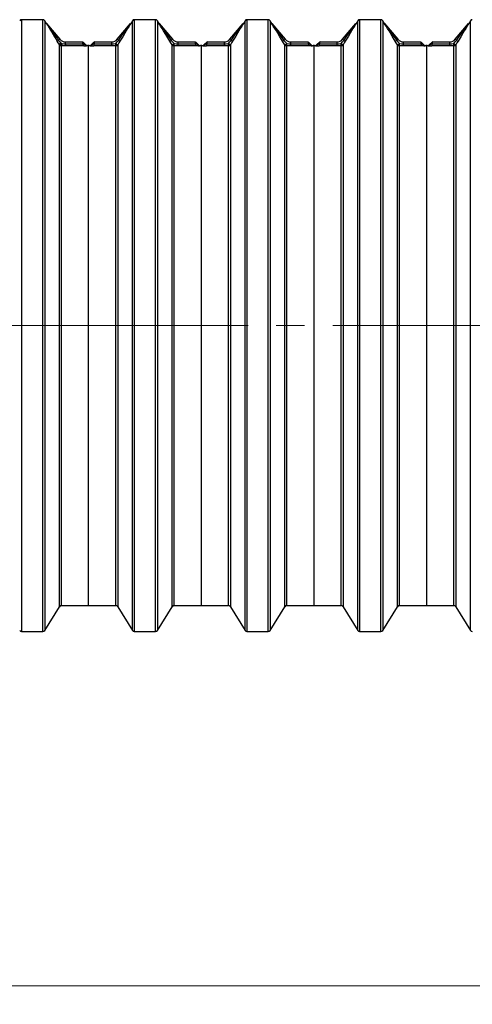
# Model space of a CAD drawing. Units: millimetres. Extents: x 15 to 405, y 15 to 278.
# Drawn here: x 103 to 127, y 81 to 134 of the extents above; entities that cross this region are included whole.
import ezdxf

# ---------------------------------------------------------------- set-up
doc = ezdxf.new("R2010")
doc.units = ezdxf.units.MM
doc.linetypes.add('SLD-Center', pattern=[19.05, 15.24, -1.27, 1.27, -1.27])
doc.linetypes.add('SLD-Solid', pattern=[0])
doc.styles.add('SLDTEXTSTYLE1', font='ARIAL.TTF', dxfattribs={"width": 0.948})
doc.dimstyles.new('SLDDIMSTYLE0', dxfattribs={"dimtxt": 3.081982, "dimasz": 3.5, "dimexe": 0, "dimexo": 0.0625, "dimgap": 0.770496, "dimtad": 1, "dimdec": 1, "dimlfac": 25, "dimrnd": 1e-09, "dimzin": 4, "dimdsep": 46, "dimtxsty": 'SLDTEXTSTYLE1', "dimsah": 1, "dimcen": 0.09, "dimadec": 0, "dimazin": 1, "dimtfac": 1, "dimtdec": 3, "dimtofl": 0, "dimtmove": 0, "dimatfit": 3, "dimfxl": 1, "dimfrac": 2, "dimtolj": 1, "dimtzin": 12, "dimarcsym": 0})

# ---------------------------------------------------------------- blocks, each defined once
blk = doc.blocks.new('_D_4')
at = {"color": 7, "linetype": 'SLD-Solid', "lineweight": 18}
for p, q in [((206.337, 101.399), (206.337, 81.399)), ((94.537, 97.399), (94.537, 81.399)), ((94.537, 82.399), (206.337, 82.399))]:
    blk.add_line(p, q, dxfattribs=at)
for points in [[(94.537, 82.399), (98.037, 82.024), (98.037, 82.774)], [(206.337, 82.399), (202.837, 82.774), (202.837, 82.024)]]:
    blk.add_solid(points, dxfattribs=at)
at = {"color": 7, "linetype": 'SLD-Solid', "lineweight": 18, "insert": (152.9, 86.492), "char_height": 3.175, "attachment_point": 1, "style": 'SLDTEXTSTYLE1'}
blk.add_mtext('2795.0', dxfattribs=at)

msp = doc.modelspace()

# ---------------------------------------------------------------- linework, layer by layer
at = {"color": 7, "linetype": 'SLD-Solid', "lineweight": 25}
for p, q in [((103.8694, 134.4993), (102.7236, 134.4993)), ((104.0594, 134.2993), (103.9716, 134.4421)), ((108.7014, 134.4421), (108.6137, 134.2993)), ((109.9494, 134.4993), (108.8036, 134.4993)), ((110.1394, 134.2993), (110.0516, 134.4421)), ((114.7814, 134.4421), (114.6937, 134.2993)), ((116.0294, 134.4993), (114.8836, 134.4993)), ((116.2194, 134.2993), (116.1316, 134.4421)), ((120.8614, 134.4421), (120.7737, 134.2993)), ((122.1094, 134.4993), (120.9636, 134.4993)), ((122.2994, 134.2993), (122.2116, 134.4421)), ((126.9414, 134.4421), (126.8537, 134.2993)), ((104.0592, 134.2993), (104.0594, 134.2993)), ((104.0594, 134.2993), (104.0649, 134.2928)), ((104.0649, 134.2928), (104.7886, 133.4404)), ((107.8845, 133.4404), (108.6058, 134.29)), ((108.6058, 134.29), (108.6137, 134.2993)), ((108.6137, 134.2993), (108.6138, 134.2993)), ((110.1393, 134.2993), (110.1394, 134.2993)), ((110.1394, 134.2993), (110.1472, 134.29)), ((110.1472, 134.29), (110.8686, 133.4404)), ((113.9645, 133.4404), (114.6858, 134.29)), ((114.6858, 134.29), (114.6937, 134.2993)), ((114.6937, 134.2993), (114.6938, 134.2993)), ((116.2193, 134.2993), (116.2194, 134.2993)), ((116.2194, 134.2993), (116.2272, 134.29)), ((116.2272, 134.29), (116.9486, 133.4404)), ((120.0445, 133.4404), (120.7658, 134.29)), ((120.7658, 134.29), (120.7737, 134.2993)), ((120.7737, 134.2993), (120.7738, 134.2993)), ((122.2993, 134.2993), (122.2994, 134.2993)), ((122.2994, 134.2993), (122.3072, 134.29)), ((122.3072, 134.29), (123.0286, 133.4404)), ((126.1245, 133.4404), (126.8458, 134.29)), ((126.8458, 134.29), (126.8537, 134.2993)), ((126.8537, 134.2993), (126.8538, 134.2993)), ((104.7886, 133.4404), (104.7222, 133.3841)), ((105.0935, 133.1976), (105.0935, 133.2993)), ((105.0935, 133.2993), (106.0034, 133.2993)), ((106.0373, 133.1976), (106.0034, 133.2993)), ((106.6697, 133.2993), (106.6187, 133.1974)), ((106.6697, 133.2993), (107.5795, 133.2993)), ((107.5795, 133.2993), (107.5795, 133.1974)), ((107.9507, 133.3842), (107.8845, 133.4404)), ((110.8024, 133.3842), (110.8686, 133.4404)), ((111.1735, 133.1974), (111.1735, 133.2993)), ((111.1735, 133.2993), (112.0834, 133.2993)), ((112.1343, 133.1974), (112.0834, 133.2993)), ((112.7497, 133.2993), (112.6987, 133.1974)), ((112.7497, 133.2993), (113.6595, 133.2993)), ((113.6595, 133.2993), (113.6595, 133.1974)), ((114.0307, 133.3842), (113.9645, 133.4404)), ((116.8824, 133.3842), (116.9486, 133.4404)), ((117.2535, 133.1974), (117.2535, 133.2993)), ((117.2535, 133.2993), (118.1634, 133.2993)), ((118.2143, 133.1974), (118.1634, 133.2993)), ((118.8297, 133.2993), (118.7787, 133.1974)), ((118.8297, 133.2993), (119.7395, 133.2993)), ((119.7395, 133.2993), (119.7395, 133.1974)), ((120.1107, 133.3842), (120.0445, 133.4404)), ((122.9624, 133.3842), (123.0286, 133.4404)), ((123.3335, 133.1974), (123.3335, 133.2993)), ((123.3335, 133.2993), (124.2434, 133.2993)), ((124.2943, 133.1974), (124.2434, 133.2993)), ((124.9097, 133.2993), (124.8587, 133.1974)), ((124.9097, 133.2993), (125.8195, 133.2993)), ((125.8195, 133.2993), (125.8195, 133.1974)), ((126.1907, 133.3842), (126.1245, 133.4404)), ((104.8485, 133.2406), (104.7462, 133.1778)), ((104.7614, 133.1531), (104.7462, 133.1778)), ((104.8636, 133.2159), (104.7614, 133.1531)), ((104.8485, 133.2406), (104.8636, 133.2159)), ((104.8636, 133.2159), (104.8636, 133.0959)), ((104.8636, 133.2159), (104.9018, 133.2159)), ((104.9018, 133.0959), (104.8636, 133.0959)), ((104.9018, 133.2159), (104.9018, 133.0959)), ((105.0935, 133.096), (104.9018, 133.0959)), ((105.0935, 133.1976), (105.0935, 133.096)), ((105.0935, 133.1976), (106.0373, 133.1976)), ((106.0373, 133.096), (105.0935, 133.096)), ((106.0373, 133.1976), (106.0581, 133.194)), ((106.0373, 133.1976), (106.0373, 133.096)), ((106.0802, 133.0961), (106.0373, 133.096)), ((106.0581, 133.194), (106.0999, 133.2358)), ((106.0599, 133.2758), (106.0999, 133.2358)), ((106.0999, 133.2358), (106.2018, 133.1339)), ((106.3365, 133.0993), (106.2862, 133.0993)), ((106.3702, 133.0993), (106.3365, 133.0993)), ((106.3365, 102.8993), (106.3365, 133.0993)), ((106.4829, 133.1457), (106.5331, 133.1958)), ((106.5331, 133.1958), (106.6131, 133.2758)), ((106.5506, 133.1783), (106.5331, 133.1958)), ((106.6187, 133.1974), (106.6187, 133.0956)), ((106.6187, 133.1974), (107.5795, 133.1974)), ((107.5795, 133.0956), (106.6187, 133.0956)), ((107.5795, 133.1974), (107.5795, 133.0956)), ((107.8094, 133.0952), (107.8094, 133.0952)), ((107.9114, 133.1522), (107.9116, 133.1524)), ((110.8414, 133.1524), (110.8416, 133.1522)), ((110.9436, 133.0952), (110.9436, 133.0952)), ((111.1735, 133.0956), (111.1735, 133.1974)), ((111.1735, 133.1974), (112.1343, 133.1974)), ((112.1343, 133.0956), (111.1735, 133.0956)), ((112.1343, 133.0956), (112.1343, 133.1974)), ((112.1399, 133.2758), (112.2199, 133.1958)), ((112.2024, 133.1783), (112.2199, 133.1958)), ((112.2199, 133.1958), (112.2701, 133.1457)), ((112.4165, 133.0993), (112.3828, 133.0993)), ((112.4502, 133.0993), (112.4165, 133.0993)), ((112.4165, 133.0993), (112.4165, 102.8993)), ((112.5629, 133.1457), (112.6131, 133.1958)), ((112.6131, 133.1958), (112.6931, 133.2758)), ((112.6306, 133.1783), (112.6131, 133.1958)), ((112.6987, 133.1974), (112.6987, 133.0956)), ((112.6987, 133.1974), (113.6595, 133.1974)), ((113.6595, 133.0956), (112.6987, 133.0956)), ((113.6595, 133.1974), (113.6595, 133.0956)), ((113.8894, 133.0952), (113.8894, 133.0952)), ((113.9914, 133.1522), (113.9916, 133.1524)), ((116.9214, 133.1524), (116.9216, 133.1522)), ((117.0236, 133.0952), (117.0236, 133.0952)), ((117.2535, 133.0956), (117.2535, 133.1974)), ((117.2535, 133.1974), (118.2143, 133.1974)), ((118.2143, 133.0956), (117.2535, 133.0956)), ((118.2143, 133.0956), (118.2143, 133.1974)), ((118.2199, 133.2758), (118.2999, 133.1958)), ((118.2824, 133.1783), (118.2999, 133.1958)), ((118.2999, 133.1958), (118.3501, 133.1457)), ((118.4965, 133.0993), (118.4628, 133.0993)), ((118.5302, 133.0993), (118.4965, 133.0993)), ((118.4965, 133.0993), (118.4965, 102.8993)), ((118.6429, 133.1457), (118.6931, 133.1958)), ((118.6931, 133.1958), (118.7731, 133.2758)), ((118.7106, 133.1783), (118.6931, 133.1958)), ((118.7787, 133.1974), (118.7787, 133.0956)), ((118.7787, 133.1974), (119.7395, 133.1974)), ((119.7395, 133.0956), (118.7787, 133.0956)), ((119.7395, 133.1974), (119.7395, 133.0956)), ((119.9694, 133.0952), (119.9694, 133.0952)), ((120.0714, 133.1522), (120.0716, 133.1524)), ((123.0014, 133.1524), (123.0016, 133.1522)), ((123.1036, 133.0952), (123.1036, 133.0952)), ((123.3335, 133.0956), (123.3335, 133.1974)), ((123.3335, 133.1974), (124.2943, 133.1974)), ((124.2943, 133.0956), (123.3335, 133.0956)), ((124.2943, 133.0956), (124.2943, 133.1974)), ((124.2999, 133.2758), (124.3799, 133.1958)), ((124.3624, 133.1783), (124.3799, 133.1958)), ((124.3799, 133.1958), (124.4301, 133.1457)), ((124.5765, 133.0993), (124.5428, 133.0993)), ((124.6102, 133.0993), (124.5765, 133.0993)), ((124.5765, 133.0993), (124.5765, 102.8993)), ((124.7229, 133.1457), (124.7731, 133.1958)), ((124.7731, 133.1958), (124.8531, 133.2758)), ((124.7906, 133.1783), (124.7731, 133.1958)), ((124.8587, 133.1974), (124.8587, 133.0956)), ((124.8587, 133.1974), (125.8195, 133.1974)), ((125.8195, 133.0956), (124.8587, 133.0956)), ((125.8195, 133.1974), (125.8195, 133.0956)), ((126.0494, 133.0952), (126.0494, 133.0952)), ((126.1514, 133.1522), (126.1516, 133.1524)), ((103.9716, 101.5565), (104.7614, 102.8421)), ((104.8636, 102.8993), (106.3365, 102.8993)), ((106.3365, 102.8993), (107.8094, 102.8993)), ((107.9116, 102.8421), (108.7014, 101.5565)), ((110.0516, 101.5565), (110.8414, 102.8421)), ((110.9436, 102.8993), (112.4165, 102.8993)), ((112.4165, 102.8993), (113.8894, 102.8993)), ((113.9916, 102.8421), (114.7814, 101.5565)), ((116.1316, 101.5565), (116.9214, 102.8421)), ((117.0236, 102.8993), (118.4965, 102.8993)), ((118.4965, 102.8993), (119.9694, 102.8993)), ((120.0716, 102.8421), (120.8614, 101.5565)), ((122.2116, 101.5565), (123.0014, 102.8421)), ((123.1036, 102.8993), (124.5765, 102.8993)), ((124.5765, 102.8993), (126.0494, 102.8993)), ((126.1516, 102.8421), (126.9414, 101.5565)), ((102.7236, 101.4993), (103.8694, 101.4993)), ((108.8036, 101.4993), (109.9494, 101.4993)), ((114.8836, 101.4993), (116.0294, 101.4993)), ((120.9636, 101.4993), (122.1094, 101.4993))]:
    msp.add_line(p, q, dxfattribs=at)
at = {"color": 8, "linetype": 'SLD-Solid', "lineweight": 25}
for p, q in [((102.7236, 134.4993), (102.7236, 101.4993)), ((103.8694, 101.4993), (103.8694, 134.4993)), ((103.9716, 134.4421), (103.9716, 101.5565)), ((108.7014, 117.9993), (108.7014, 134.4421)), ((108.8036, 134.4993), (108.8036, 117.9993)), ((109.9494, 117.9993), (109.9494, 134.4993)), ((110.0516, 134.4421), (110.0516, 101.5565)), ((114.7814, 117.9993), (114.7814, 134.4421)), ((114.8836, 134.4993), (114.8836, 117.9993)), ((116.0294, 117.9993), (116.0294, 134.4993)), ((116.1316, 134.4421), (116.1316, 101.5565)), ((120.8614, 117.9993), (120.8614, 134.4421)), ((120.9636, 134.4993), (120.9636, 117.9993)), ((122.1094, 117.9993), (122.1094, 134.4993)), ((122.2116, 134.4421), (122.2116, 101.5565)), ((126.9414, 117.9993), (126.9414, 134.4421)), ((104.7614, 102.8421), (104.7614, 133.1531)), ((104.8636, 133.0959), (104.8636, 102.8993)), ((106.2862, 133.0993), (106.2867, 133.0988)), ((106.3698, 133.0988), (106.3702, 133.0993)), ((107.8094, 102.8993), (107.8094, 133.0952)), ((107.9116, 133.1524), (107.9116, 102.8421)), ((110.8414, 102.8421), (110.8414, 133.1524)), ((110.9436, 133.0952), (110.9436, 102.8993)), ((112.3828, 133.0993), (112.3833, 133.0988)), ((112.4498, 133.0988), (112.4502, 133.0993)), ((113.8894, 102.8993), (113.8894, 133.0952)), ((113.9916, 133.1524), (113.9916, 102.8421)), ((116.9214, 102.8421), (116.9214, 133.1524)), ((117.0236, 133.0952), (117.0236, 102.8993)), ((118.4628, 133.0993), (118.4633, 133.0988)), ((118.5298, 133.0988), (118.5302, 133.0993)), ((119.9694, 102.8993), (119.9694, 133.0952)), ((120.0716, 133.1524), (120.0716, 102.8421)), ((123.0014, 102.8421), (123.0014, 133.1524)), ((123.1036, 133.0952), (123.1036, 102.8993)), ((124.5428, 133.0993), (124.5433, 133.0988)), ((124.6098, 133.0988), (124.6102, 133.0993)), ((126.0494, 102.8993), (126.0494, 133.0952)), ((126.1516, 133.1524), (126.1516, 102.8421)), ((108.7014, 101.5565), (108.7014, 117.9993)), ((108.8036, 117.9993), (108.8036, 101.4993)), ((109.9494, 101.4993), (109.9494, 117.9993)), ((114.7814, 101.5565), (114.7814, 117.9993)), ((114.8836, 117.9993), (114.8836, 101.4993)), ((116.0294, 101.4993), (116.0294, 117.9993)), ((120.8614, 101.5565), (120.8614, 117.9993)), ((120.9636, 117.9993), (120.9636, 101.4993)), ((122.1094, 101.4993), (122.1094, 117.9993)), ((126.9414, 101.5565), (126.9414, 117.9993))]:
    msp.add_line(p, q, dxfattribs=at)
at = {"color": 7, "linetype": 'SLD-Center', "lineweight": 18, "ltscale": 1.2}
msp.add_line((50.9365, 117.9993), (203.9777, 117.9993), dxfattribs=at)
at = {"color": 7, "linetype": 'SLD-Solid', "lineweight": 25, "flags": 128}
for points in [[(107.9507, 133.3842), (108.1355, 133.6396), (108.3201, 133.8948), (108.4107, 134.02), (108.5009, 134.1449), (108.5433, 134.2034), (108.5849, 134.2611), (108.6007, 134.283), (108.6036, 134.2869), (108.605, 134.2888), (108.6058, 134.29), (108.6058, 134.29)], [(108.6138, 134.2993), (108.6014, 134.2791), (108.5655, 134.2202), (108.526, 134.1556), (108.4455, 134.0241), (108.3634, 133.89), (108.1979, 133.6197), (108.0313, 133.3478)], [(110.7218, 133.3478), (110.5551, 133.6197), (110.3896, 133.89), (110.3075, 134.0241), (110.2271, 134.1556), (110.1875, 134.2202), (110.1516, 134.2791), (110.1393, 134.2993)], [(110.1472, 134.29), (110.1478, 134.2892), (110.1481, 134.2888), (110.1517, 134.2838), (110.1523, 134.283), (110.1681, 134.2611), (110.2093, 134.204), (110.2521, 134.1449), (110.3422, 134.0202), (110.433, 133.8948), (110.6174, 133.6397), (110.8024, 133.3842)], [(114.0307, 133.3842), (114.2155, 133.6396), (114.4001, 133.8948), (114.4907, 134.02), (114.5809, 134.1449), (114.6233, 134.2034), (114.6649, 134.2611), (114.6807, 134.283), (114.6836, 134.2869), (114.685, 134.2888), (114.6858, 134.29), (114.6858, 134.29)], [(114.6938, 134.2993), (114.6814, 134.2791), (114.6455, 134.2202), (114.606, 134.1556), (114.5255, 134.0241), (114.4434, 133.89), (114.2779, 133.6197), (114.1113, 133.3478)], [(116.8018, 133.3478), (116.6351, 133.6197), (116.4696, 133.89), (116.3875, 134.0241), (116.3071, 134.1556), (116.2675, 134.2202), (116.2316, 134.2791), (116.2193, 134.2993)], [(116.2272, 134.29), (116.2278, 134.2892), (116.2281, 134.2888), (116.2317, 134.2838), (116.2323, 134.283), (116.2481, 134.2611), (116.2893, 134.204), (116.3321, 134.1449), (116.4222, 134.0202), (116.513, 133.8948), (116.6974, 133.6397), (116.8824, 133.3842)], [(120.1107, 133.3842), (120.2955, 133.6396), (120.4801, 133.8948), (120.5707, 134.02), (120.6609, 134.1449), (120.7033, 134.2034), (120.7449, 134.2611), (120.7607, 134.283), (120.7636, 134.2869), (120.765, 134.2888), (120.7658, 134.29), (120.7658, 134.29)], [(120.7738, 134.2993), (120.7614, 134.2791), (120.7255, 134.2202), (120.686, 134.1556), (120.6055, 134.0241), (120.5234, 133.89), (120.3579, 133.6197), (120.1913, 133.3478)], [(122.8818, 133.3478), (122.7151, 133.6197), (122.5496, 133.89), (122.4675, 134.0241), (122.3871, 134.1556), (122.3475, 134.2202), (122.3116, 134.2791), (122.2993, 134.2993)], [(122.3072, 134.29), (122.3078, 134.2892), (122.3081, 134.2888), (122.3117, 134.2838), (122.3123, 134.283), (122.3281, 134.2611), (122.3693, 134.204), (122.4121, 134.1449), (122.5022, 134.0202), (122.593, 133.8948), (122.7774, 133.6397), (122.9624, 133.3842)], [(126.1907, 133.3842), (126.3755, 133.6396), (126.5601, 133.8948), (126.6507, 134.02), (126.7409, 134.1449), (126.7833, 134.2034), (126.8249, 134.2611), (126.8407, 134.283), (126.8436, 134.2869), (126.845, 134.2888), (126.8458, 134.29), (126.8458, 134.29)], [(126.8538, 134.2993), (126.8414, 134.2791), (126.8055, 134.2202), (126.766, 134.1556), (126.6855, 134.0241), (126.6034, 133.89), (126.4379, 133.6197), (126.2713, 133.3478)], [(104.7462, 133.1778), (104.6957, 133.2602), (104.6451, 133.3426)], [(104.7222, 133.3841), (104.7821, 133.31), (104.8485, 133.2406)], [(107.8018, 133.2236), (107.8799, 133.2998), (107.9507, 133.3842)], [(108.0313, 133.3478), (107.9714, 133.25), (107.9116, 133.1524)], [(110.8414, 133.1524), (110.7816, 133.25), (110.7218, 133.3478)], [(110.8024, 133.3842), (110.8724, 133.3006), (110.9512, 133.2236)], [(113.8818, 133.2236), (113.9599, 133.2998), (114.0307, 133.3842)], [(114.1113, 133.3478), (114.0514, 133.25), (113.9916, 133.1524)], [(116.9214, 133.1524), (116.8616, 133.25), (116.8018, 133.3478)], [(116.8824, 133.3842), (116.9524, 133.3006), (117.0312, 133.2236)], [(119.9618, 133.2236), (120.0399, 133.2998), (120.1107, 133.3842)], [(120.1913, 133.3478), (120.1314, 133.25), (120.0716, 133.1524)], [(123.0014, 133.1524), (122.9416, 133.25), (122.8818, 133.3478)], [(122.9624, 133.3842), (123.0324, 133.3006), (123.1112, 133.2236)], [(126.0418, 133.2236), (126.1199, 133.2998), (126.1907, 133.3842)], [(126.2713, 133.3478), (126.2114, 133.25), (126.1516, 133.1524)], [(104.9018, 133.2159), (104.9968, 133.2024), (105.0935, 133.1976)], [(107.5795, 133.1974), (107.6907, 133.2042), (107.8018, 133.2236)], [(107.8094, 133.0952), (107.6947, 133.0954), (107.5795, 133.0956)], [(111.1735, 133.0956), (111.0586, 133.0954), (110.9436, 133.0952)], [(110.9512, 133.2236), (111.0609, 133.2043), (111.1735, 133.1974)], [(112.1343, 133.1974), (112.1653, 133.1891), (112.2024, 133.1783)], [(112.2806, 133.0965), (112.2022, 133.0958), (112.1343, 133.0956)], [(113.6595, 133.1974), (113.7707, 133.2042), (113.8818, 133.2236)], [(113.8894, 133.0952), (113.7747, 133.0954), (113.6595, 133.0956)], [(117.2535, 133.0956), (117.1386, 133.0954), (117.0236, 133.0952)], [(117.0312, 133.2236), (117.1409, 133.2043), (117.2535, 133.1974)], [(118.2143, 133.1974), (118.2453, 133.1891), (118.2824, 133.1783)], [(118.3606, 133.0965), (118.2822, 133.0958), (118.2143, 133.0956)], [(119.7395, 133.1974), (119.8507, 133.2042), (119.9618, 133.2236)], [(119.9694, 133.0952), (119.8547, 133.0954), (119.7395, 133.0956)], [(123.3335, 133.0956), (123.2186, 133.0954), (123.1036, 133.0952)], [(123.1112, 133.2236), (123.2209, 133.2043), (123.3335, 133.1974)], [(124.2943, 133.1974), (124.3253, 133.1891), (124.3624, 133.1783)], [(124.4406, 133.0965), (124.3622, 133.0958), (124.2943, 133.0956)], [(125.8195, 133.1974), (125.9307, 133.2042), (126.0418, 133.2236)], [(126.0494, 133.0952), (125.9347, 133.0954), (125.8195, 133.0956)]]:
    msp.add_lwpolyline(points, dxfattribs=at)
at = {"color": 7, "linetype": 'SLD-Solid', "lineweight": 25}
for centre, radius, start, end in [((102.7236, 134.3793), 0.12, 90, 148.4), ((103.8694, 134.3793), 0.12, 31.56181, 90), ((108.8036, 134.3793), 0.12, 90, 148.43819), ((109.9494, 134.3793), 0.12, 31.56181, 90), ((114.8836, 134.3793), 0.12, 90, 148.43819), ((116.0294, 134.3793), 0.12, 31.56181, 90), ((120.9636, 134.3793), 0.12, 90, 148.43819), ((122.1094, 134.3793), 0.12, 31.56181, 90), ((127.0436, 134.3793), 0.12, 90, 148.43819), ((472.9962, 359.618), 432.2998, 211.413418, 211.562105), ((469.5316, 397.9715), 450.6578, 215.809883, 215.952473), ((104.4659, 133.7684), 0.4619, 292.82498, 303.70024), ((105.0935, 133.6993), 0.4, 220.33148, 270), ((106.0034, 133.2193), 0.08, 45, 90), ((106.6697, 133.2193), 0.08, 90, 135), ((107.5795, 133.6993), 0.4, 270, 319.66852), ((108.0873, 133.5793), 0.2382, 234.99729, 256.39042), ((110.6657, 133.5793), 0.2382, 283.60958, 305.00271), ((111.1735, 133.6993), 0.4, 220.33148, 270), ((112.0834, 133.2193), 0.08, 45, 90), ((112.7497, 133.2193), 0.08, 90, 135), ((113.6595, 133.6993), 0.4, 270, 319.66852), ((114.1673, 133.5793), 0.2382, 234.99729, 256.39042), ((116.7457, 133.5793), 0.2382, 283.60958, 305.00271), ((117.2535, 133.6993), 0.4, 220.33148, 270), ((118.1634, 133.2193), 0.08, 45, 90), ((118.8297, 133.2193), 0.08, 90, 135), ((119.7395, 133.6993), 0.4, 270, 319.66852), ((120.2473, 133.5793), 0.2382, 234.99729, 256.39042), ((122.8257, 133.5793), 0.2382, 283.60958, 305.00271), ((123.3335, 133.6993), 0.4, 220.33148, 270), ((124.2434, 133.2193), 0.08, 45, 90), ((124.9097, 133.2193), 0.08, 90, 135), ((125.8195, 133.6993), 0.4, 270, 319.66852), ((126.3273, 133.5793), 0.2382, 234.99729, 256.39042), ((104.8636, 133.2159), 0.12, 211.57037, 270.00223), ((105.0935, 133.6993), 0.52, 241.88521, 248.36429), ((106.2039, 133.1754), 0.147, 172.73726, 212.66599), ((107.6864, 136.8906), 4.0394, 246.22736, 248.4372), ((106.115, 138.2772), 5.1813, 269.61417, 271.89845), ((106.2862, 133.2193), 0.12, 225.32032, 270.27699), ((106.2867, 133.2188), 0.12, 225.00004, 247.17741), ((106.3698, 133.2588), 0.16, 269.99603, 314.99969), ((106.4734, 135.4042), 2.3077, 267.4259, 269.97681), ((106.3702, 133.2593), 0.16, 270, 315), ((106.4508, 133.1953), 0.1012, 282.35281, 350.32351), ((106.6163, 144.4295), 11.334, 269.27295, 270.01224), ((105.0874, 136.1236), 3.2887, 295.1081, 296.41755), ((107.0335, 131.5844), 1.6655, 104.42081, 106.85459), ((107.2521, 133.1267), 0.5582, 356.76321, 9.99123), ((108.0992, 133.5603), 0.4493, 228.54408, 245.28717), ((107.8094, 133.2152), 0.12, 269.99727, 328.42769), ((107.8093, 133.2152), 0.12, 270.04462, 328.29509), ((110.9436, 133.2152), 0.12, 211.57231, 270.00273), ((110.5967, 133.6478), 0.5529, 296.29003, 309.87872), ((110.9437, 133.2152), 0.12, 211.70491, 269.95538), ((111.6379, 133.1186), 0.6946, 171.31203, 181.93353), ((112.3022, 133.1953), 0.1012, 189.67649, 257.64719), ((113.3881, 135.5486), 2.6503, 243.42473, 245.04962), ((112.3828, 133.2593), 0.16, 225.23944, 270.20961), ((112.3833, 133.2588), 0.16, 225.00031, 270.00397), ((112.2681, 135.9104), 2.8139, 270.25268, 272.34461), ((112.4498, 133.2588), 0.16, 269.99603, 314.99969), ((112.5534, 135.4042), 2.3077, 267.4259, 269.97681), ((112.4502, 133.2593), 0.16, 270, 315), ((112.5308, 133.1953), 0.1012, 282.35281, 350.32351), ((112.6963, 144.4295), 11.334, 269.27295, 270.01224), ((111.1674, 136.1236), 3.2887, 295.1081, 296.41755), ((113.1135, 131.5844), 1.6655, 104.42081, 106.85459), ((113.3321, 133.1267), 0.5582, 356.76321, 9.99123), ((114.1792, 133.5603), 0.4493, 228.54408, 245.28717), ((113.8894, 133.2152), 0.12, 269.99727, 328.42769), ((113.8893, 133.2152), 0.12, 270.04462, 328.29509), ((117.0236, 133.2152), 0.12, 211.57231, 270.00273), ((116.6767, 133.6478), 0.5529, 296.29003, 309.87872), ((117.0237, 133.2152), 0.12, 211.70491, 269.95538), ((117.7179, 133.1186), 0.6946, 171.31203, 181.93353), ((118.3822, 133.1953), 0.1012, 189.67649, 257.64719), ((119.4681, 135.5486), 2.6503, 243.42473, 245.04962), ((118.4628, 133.2593), 0.16, 225.23944, 270.20961), ((118.4633, 133.2588), 0.16, 225.00031, 270.00397), ((118.3481, 135.9104), 2.8139, 270.25268, 272.34461), ((118.5298, 133.2588), 0.16, 269.99603, 314.99969), ((118.6334, 135.4042), 2.3077, 267.4259, 269.97681), ((118.5302, 133.2593), 0.16, 270, 315), ((118.6108, 133.1953), 0.1012, 282.35281, 350.32351), ((118.7763, 144.4295), 11.334, 269.27295, 270.01224), ((117.2474, 136.1236), 3.2887, 295.1081, 296.41755), ((119.1935, 131.5844), 1.6655, 104.42081, 106.85459), ((119.4121, 133.1267), 0.5582, 356.76321, 9.99123), ((120.2592, 133.5603), 0.4493, 228.54408, 245.28717), ((119.9694, 133.2152), 0.12, 269.99727, 328.42769), ((119.9693, 133.2152), 0.12, 270.04462, 328.29509), ((123.1036, 133.2152), 0.12, 211.57231, 270.00273), ((122.7567, 133.6478), 0.5529, 296.29003, 309.87872), ((123.1037, 133.2152), 0.12, 211.70491, 269.95538), ((123.7979, 133.1186), 0.6946, 171.31203, 181.93353), ((124.4622, 133.1953), 0.1012, 189.67649, 257.64719), ((125.5481, 135.5486), 2.6503, 243.42473, 245.04962), ((124.5428, 133.2593), 0.16, 225.23944, 270.20961), ((124.5433, 133.2588), 0.16, 225.00031, 270.00397), ((124.4281, 135.9104), 2.8139, 270.25268, 272.34461), ((124.6098, 133.2588), 0.16, 269.99603, 314.99969), ((124.7134, 135.4042), 2.3077, 267.4259, 269.97681), ((124.6102, 133.2593), 0.16, 270, 315), ((124.6908, 133.1953), 0.1012, 282.35281, 350.32351), ((124.8563, 144.4295), 11.334, 269.27295, 270.01224), ((123.3274, 136.1236), 3.2887, 295.1081, 296.41755), ((125.2735, 131.5844), 1.6655, 104.42081, 106.85459), ((125.4921, 133.1267), 0.5582, 356.76321, 9.99123), ((126.3392, 133.5603), 0.4493, 228.54408, 245.28717), ((126.0494, 133.2152), 0.12, 269.99727, 328.42769), ((126.0493, 133.2152), 0.12, 270.04462, 328.29509), ((104.8636, 102.7793), 0.12, 90, 148.43819), ((107.8094, 102.7793), 0.12, 31.56181, 90), ((110.9436, 102.7793), 0.12, 90, 148.43819), ((113.8894, 102.7793), 0.12, 31.56181, 90), ((117.0236, 102.7793), 0.12, 90, 148.43819), ((119.9694, 102.7793), 0.12, 31.56181, 90), ((123.1036, 102.7793), 0.12, 90, 148.43819), ((126.0494, 102.7793), 0.12, 31.56181, 90), ((102.7236, 101.6193), 0.12, 211.6, 270), ((103.8694, 101.6193), 0.12, 270, 328.43819), ((108.8036, 101.6193), 0.12, 211.56181, 270), ((109.9494, 101.6193), 0.12, 270, 328.43819), ((114.8836, 101.6193), 0.12, 211.56181, 270), ((116.0294, 101.6193), 0.12, 270, 328.43819), ((120.9636, 101.6193), 0.12, 211.56181, 270), ((122.1094, 101.6193), 0.12, 270, 328.43819), ((127.0436, 101.6193), 0.12, 211.56181, 270)]:
    msp.add_arc(centre, radius, start, end, dxfattribs=at)
at = {"color": 8, "linetype": 'SLD-Solid', "lineweight": 25}
msp.add_arc((106.2867, 133.2188), 0.12, 247.17746, 270.00371, dxfattribs=at)

# ---------------------------------------------------------------- dimensions: what is measured, and where the dimension line sits
at = {"color": 7, "linetype": 'SLD-Solid', "lineweight": 18}
dim = msp.add_linear_dim(base=(206.3365, 82.3993), p1=(94.5365, 98.3993), p2=(206.3365, 102.3993), dimstyle='SLDDIMSTYLE0', dxfattribs=at)
dim.commit()
dim.dimension.update_dxf_attribs({"geometry": '_D_4', "text_midpoint": (159.3678, 82.3993), "dimtype": 160})

doc.saveas('drawing.dxf')
